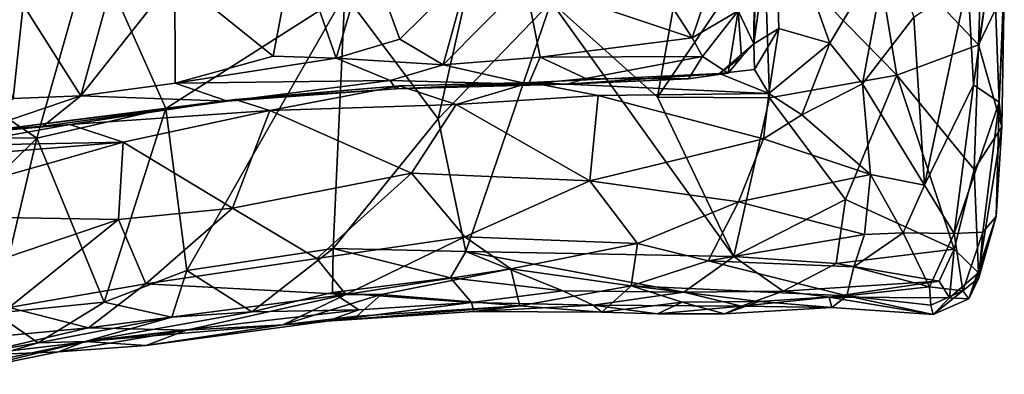
# Model space of a CAD drawing. Extents: x -11.9 to -9.02, y 1 to 3.8.
# Drawn here: x -9.84 to -9.02, y 1.05 to 1.35 of the extents above; entities that cross this region are included whole.
import ezdxf

# ---------------------------------------------------------------- set-up
doc = ezdxf.new("R2010")
doc.units = 0
doc.header["$MEASUREMENT"] = 0
doc.layers.add('1', color=7, linetype='CONTINUOUS')

msp = doc.modelspace()

# ---------------------------------------------------------------- linework, layer by layer
at = {"layer": '1'}
for points in [[(-9.229826, 1.483246, -5.802819), (-9.224717, 1.5236, -5.683458), (-9.230904, 1.329574, -5.687709)], [(-9.230904, 1.329574, -5.687709), (-9.224717, 1.5236, -5.683458), (-9.213431, 1.457902, -5.649821)], [(-9.229826, 1.483246, -5.802819), (-9.230904, 1.329574, -5.687709), (-9.243942, 1.357153, -5.837919)], [(-9.279406, 1.464279, -4.952382), (-9.399413, 1.364615, -4.944781), (-9.311019, 1.285291, -4.948409)], [(-9.279406, 1.464279, -4.952382), (-9.311019, 1.285291, -4.948409), (-9.222218, 1.416421, -4.953378)], [(-9.213431, 1.457902, -5.649821), (-9.210108, 1.342509, -5.640695), (-9.230904, 1.329574, -5.687709)], [(-9.213431, 1.457902, -5.649821), (-9.119063, 1.412751, -5.52822), (-9.167583, 1.330328, -5.585386)], [(-9.167583, 1.330328, -5.585386), (-9.210108, 1.342509, -5.640695), (-9.213431, 1.457902, -5.649821)], [(-9.039818, 1.45158, -4.973966), (-9.131647, 1.421373, -4.953453), (-9.044124, 1.328773, -4.968579)], [(-9.029312, 1.423445, -4.989278), (-9.039818, 1.45158, -4.973966), (-9.044124, 1.328773, -4.968579)], [(-9.222218, 1.416421, -4.953378), (-9.11189, 1.303644, -4.953224), (-9.131647, 1.421373, -4.953453)], [(-9.11189, 1.303644, -4.953224), (-9.044124, 1.328773, -4.968579), (-9.131647, 1.421373, -4.953453)], [(-9.044124, 1.328773, -4.968579), (-9.022796, 1.373526, -5.012723), (-9.029312, 1.423445, -4.989278)], [(-9.827073, 1.251164, -4.933511), (-9.781105, 1.41349, -4.934196), (-10.032537, 1.390489, -4.930856)], [(-9.827073, 1.251164, -4.933511), (-9.720042, 1.275916, -4.938328), (-9.781105, 1.41349, -4.934196)], [(-9.57106, 1.370934, -4.941185), (-9.781105, 1.41349, -4.934196), (-9.720042, 1.275916, -4.938328)], [(-9.612279, 1.416062, -5.914978), (-9.630527, 1.319359, -5.875076), (-9.712458, 1.385446, -5.891299)], [(-9.612279, 1.416062, -5.914978), (-9.578306, 1.317821, -5.869307), (-9.630527, 1.319359, -5.875076)], [(-9.552115, 1.406793, -5.90362), (-9.578306, 1.317821, -5.869307), (-9.612279, 1.416062, -5.914978)], [(-9.421172, 1.381378, -5.892583), (-9.333023, 1.413272, -5.905616), (-9.282104, 1.334603, -5.880072)], [(-9.267066, 1.379757, -5.887679), (-9.282104, 1.334603, -5.880072), (-9.333023, 1.413272, -5.905616)], [(-9.311019, 1.285291, -4.948409), (-9.217873, 1.284782, -4.952188), (-9.222218, 1.416421, -4.953378)], [(-9.217873, 1.284782, -4.952188), (-9.11189, 1.303644, -4.953224), (-9.222218, 1.416421, -4.953378)], [(-9.140626, 1.296539, -5.557275), (-9.167583, 1.330328, -5.585386), (-9.119063, 1.412751, -5.52822)], [(-9.119063, 1.412751, -5.52822), (-9.09793, 1.351804, -5.490941), (-9.140626, 1.296539, -5.557275)], [(-9.032007, 1.411674, -5.297758), (-9.048126, 1.295444, -5.359284), (-9.053068, 1.382573, -5.373194)], [(-9.032007, 1.411674, -5.297758), (-9.026809, 1.281124, -5.248977), (-9.048126, 1.295444, -5.359284)], [(-9.032007, 1.411674, -5.297758), (-9.022622, 1.383915, -5.209569), (-9.026809, 1.281124, -5.248977)], [(-9.552115, 1.406793, -5.90362), (-9.525248, 1.333536, -5.87949), (-9.578306, 1.317821, -5.869307)], [(-9.57106, 1.370934, -4.941185), (-9.493417, 1.267328, -4.939917), (-9.461915, 1.407054, -4.940186)], [(-9.552115, 1.406793, -5.90362), (-9.467677, 1.390767, -5.893927), (-9.525248, 1.333536, -5.87949)], [(-9.399413, 1.364615, -4.944781), (-9.461915, 1.407054, -4.940186), (-9.493417, 1.267328, -4.939917)], [(-9.980505, 1.251402, -4.93121), (-9.827073, 1.251164, -4.933511), (-10.032537, 1.390489, -4.930856)], [(-9.790603, 1.286354, -5.86639), (-9.767136, 1.371966, -5.896029), (-9.712458, 1.385446, -5.891299)], [(-9.790603, 1.286354, -5.86639), (-9.712458, 1.385446, -5.891299), (-9.712051, 1.296927, -5.859259)], [(-9.630527, 1.319359, -5.875076), (-9.712051, 1.296927, -5.859259), (-9.712458, 1.385446, -5.891299)], [(-9.525248, 1.333536, -5.87949), (-9.467677, 1.390767, -5.893927), (-9.489208, 1.312349, -5.866241)], [(-9.421172, 1.381378, -5.892583), (-9.489208, 1.312349, -5.866241), (-9.467677, 1.390767, -5.893927)], [(-9.026809, 1.281124, -5.248977), (-9.022622, 1.383915, -5.209569), (-9.022796, 1.373526, -5.012723)], [(-9.408685, 1.318549, -5.874703), (-9.489208, 1.312349, -5.866241), (-9.421172, 1.381378, -5.892583)], [(-9.282104, 1.334603, -5.880072), (-9.408685, 1.318549, -5.874703), (-9.421172, 1.381378, -5.892583)], [(-9.282104, 1.334603, -5.880072), (-9.267066, 1.379757, -5.887679), (-9.243942, 1.357153, -5.837919)], [(-9.089001, 1.212192, -5.465363), (-9.09793, 1.351804, -5.490941), (-9.053068, 1.382573, -5.373194)], [(-9.053068, 1.382573, -5.373194), (-9.048126, 1.295444, -5.359284), (-9.089001, 1.212192, -5.465363)], [(-9.882304, 1.374871, -5.900473), (-9.838544, 1.362119, -5.887681), (-9.846777, 1.284074, -5.867141)], [(-9.838544, 1.362119, -5.887681), (-9.767136, 1.371966, -5.896029), (-9.790603, 1.286354, -5.86639)], [(-9.57106, 1.370934, -4.941185), (-9.720042, 1.275916, -4.938328), (-9.702388, 1.141124, -4.939036)], [(-9.702388, 1.141124, -4.939036), (-9.580856, 1.159305, -4.943181), (-9.57106, 1.370934, -4.941185)], [(-9.493417, 1.267328, -4.939917), (-9.57106, 1.370934, -4.941185), (-9.580856, 1.159305, -4.943181)], [(-9.044124, 1.328773, -4.968579), (-9.024738, 1.260528, -5.000192), (-9.022796, 1.373526, -5.012723)], [(-9.022796, 1.373526, -5.012723), (-9.024738, 1.260528, -5.000192), (-9.026809, 1.281124, -5.248977)], [(-9.838544, 1.362119, -5.887681), (-9.790603, 1.286354, -5.86639), (-9.846777, 1.284074, -5.867141)], [(-9.47035, 1.156906, -4.944551), (-9.399413, 1.364615, -4.944781), (-9.493417, 1.267328, -4.939917)], [(-9.399413, 1.364615, -4.944781), (-9.47035, 1.156906, -4.944551), (-9.247439, 1.152728, -4.956012)], [(-9.311019, 1.285291, -4.948409), (-9.399413, 1.364615, -4.944781), (-9.247439, 1.152728, -4.956012)], [(-9.2735, 1.319097, -5.866489), (-9.282104, 1.334603, -5.880072), (-9.243942, 1.357153, -5.837919)], [(-9.2735, 1.319097, -5.866489), (-9.243942, 1.357153, -5.837919), (-9.252388, 1.305287, -5.783558)], [(-9.252388, 1.305287, -5.783558), (-9.243942, 1.357153, -5.837919), (-9.241293, 1.318658, -5.742455)], [(-9.230904, 1.329574, -5.687709), (-9.241293, 1.318658, -5.742455), (-9.243942, 1.357153, -5.837919)], [(-9.089001, 1.212192, -5.465363), (-9.140626, 1.296539, -5.557275), (-9.09793, 1.351804, -5.490941)], [(-9.230904, 1.329574, -5.687709), (-9.210108, 1.342509, -5.640695), (-9.230302, 1.308347, -5.64627)], [(-9.218518, 1.288225, -5.621426), (-9.230302, 1.308347, -5.64627), (-9.210108, 1.342509, -5.640695)], [(-9.210108, 1.342509, -5.640695), (-9.167583, 1.330328, -5.585386), (-9.218518, 1.288225, -5.621426)], [(-9.578306, 1.317821, -5.869307), (-9.525248, 1.333536, -5.87949), (-9.489208, 1.312349, -5.866241)], [(-9.2735, 1.319097, -5.866489), (-9.408685, 1.318549, -5.874703), (-9.282104, 1.334603, -5.880072)], [(-9.230302, 1.308347, -5.64627), (-9.259527, 1.304897, -5.679777), (-9.230904, 1.329574, -5.687709)], [(-9.241293, 1.318658, -5.742455), (-9.230904, 1.329574, -5.687709), (-9.259527, 1.304897, -5.679777)], [(-9.218518, 1.288225, -5.621426), (-9.167583, 1.330328, -5.585386), (-9.191054, 1.270593, -5.587523)], [(-9.191054, 1.270593, -5.587523), (-9.167583, 1.330328, -5.585386), (-9.140626, 1.296539, -5.557275)], [(-9.044124, 1.328773, -4.968579), (-9.11189, 1.303644, -4.953224), (-9.047728, 1.225213, -4.969286)], [(-9.024738, 1.260528, -5.000192), (-9.044124, 1.328773, -4.968579), (-9.047728, 1.225213, -4.969286)], [(-9.578306, 1.317821, -5.869307), (-9.712051, 1.296927, -5.859259), (-9.630527, 1.319359, -5.875076)], [(-9.408685, 1.318549, -5.874703), (-9.418366, 1.296241, -5.837131), (-9.489208, 1.312349, -5.866241)], [(-9.370731, 1.300946, -5.844881), (-9.418366, 1.296241, -5.837131), (-9.408685, 1.318549, -5.874703)], [(-9.370731, 1.300946, -5.844881), (-9.408685, 1.318549, -5.874703), (-9.2735, 1.319097, -5.866489)], [(-9.2735, 1.319097, -5.866489), (-9.285372, 1.300533, -5.82067), (-9.370731, 1.300946, -5.844881)], [(-9.2735, 1.319097, -5.866489), (-9.252388, 1.305287, -5.783558), (-9.285372, 1.300533, -5.82067)], [(-9.252388, 1.305287, -5.783558), (-9.241293, 1.318658, -5.742455), (-9.259527, 1.304897, -5.679777)], [(-9.712051, 1.296927, -5.859259), (-9.578306, 1.317821, -5.869307), (-9.533356, 1.299225, -5.84349)], [(-9.533356, 1.299225, -5.84349), (-9.578306, 1.317821, -5.869307), (-9.489208, 1.312349, -5.866241)], [(-9.533356, 1.299225, -5.84349), (-9.489208, 1.312349, -5.866241), (-9.418366, 1.296241, -5.837131)], [(-9.259527, 1.304897, -5.679777), (-9.416644, 1.29753, -5.65385), (-9.385794, 1.296167, -5.735943)], [(-9.416644, 1.29753, -5.65385), (-9.259527, 1.304897, -5.679777), (-9.218518, 1.288225, -5.621426)], [(-9.259527, 1.304897, -5.679777), (-9.385794, 1.296167, -5.735943), (-9.252388, 1.305287, -5.783558)], [(-9.252388, 1.305287, -5.783558), (-9.385794, 1.296167, -5.735943), (-9.285372, 1.300533, -5.82067)], [(-9.218518, 1.288225, -5.621426), (-9.259527, 1.304897, -5.679777), (-9.230302, 1.308347, -5.64627)], [(-9.217873, 1.284782, -4.952188), (-9.154718, 1.200026, -4.95204), (-9.11189, 1.303644, -4.953224)], [(-9.06428, 1.158864, -4.970374), (-9.11189, 1.303644, -4.953224), (-9.154718, 1.200026, -4.95204)], [(-9.11189, 1.303644, -4.953224), (-9.06428, 1.158864, -4.970374), (-9.047728, 1.225213, -4.969286)], [(-9.712051, 1.296927, -5.859259), (-9.668485, 1.282037, -5.819453), (-9.790603, 1.286354, -5.86639)], [(-9.712051, 1.296927, -5.859259), (-9.533356, 1.299225, -5.84349), (-9.668485, 1.282037, -5.819453)], [(-9.533356, 1.299225, -5.84349), (-9.528699, 1.292317, -5.804927), (-9.668485, 1.282037, -5.819453)], [(-9.633335, 1.274213, -5.618378), (-9.662159, 1.283281, -5.655756), (-9.525569, 1.294818, -5.659244)], [(-9.656537, 1.283721, -5.748384), (-9.525569, 1.294818, -5.659244), (-9.662159, 1.283281, -5.655756)], [(-9.656537, 1.283721, -5.748384), (-9.528699, 1.292317, -5.804927), (-9.525569, 1.294818, -5.659244)], [(-9.525569, 1.294818, -5.659244), (-9.478561, 1.279236, -5.609367), (-9.633335, 1.274213, -5.618378)], [(-9.528699, 1.292317, -5.804927), (-9.533356, 1.299225, -5.84349), (-9.418366, 1.296241, -5.837131)], [(-9.528699, 1.292317, -5.804927), (-9.385794, 1.296167, -5.735943), (-9.416644, 1.29753, -5.65385)], [(-9.525569, 1.294818, -5.659244), (-9.528699, 1.292317, -5.804927), (-9.416644, 1.29753, -5.65385)], [(-9.528699, 1.292317, -5.804927), (-9.418366, 1.296241, -5.837131), (-9.385794, 1.296167, -5.735943)], [(-9.416644, 1.29753, -5.65385), (-9.478561, 1.279236, -5.609367), (-9.525569, 1.294818, -5.659244)], [(-9.478561, 1.279236, -5.609367), (-9.416644, 1.29753, -5.65385), (-9.360461, 1.286792, -5.621631)], [(-9.385794, 1.296167, -5.735943), (-9.418366, 1.296241, -5.837131), (-9.370731, 1.300946, -5.844881)], [(-9.416644, 1.29753, -5.65385), (-9.218518, 1.288225, -5.621426), (-9.360461, 1.286792, -5.621631)], [(-9.285372, 1.300533, -5.82067), (-9.385794, 1.296167, -5.735943), (-9.370731, 1.300946, -5.844881)], [(-9.140626, 1.296539, -5.557275), (-9.133796, 1.221019, -5.528708), (-9.191054, 1.270593, -5.587523)], [(-9.089001, 1.212192, -5.465363), (-9.133796, 1.221019, -5.528708), (-9.140626, 1.296539, -5.557275)], [(-9.089001, 1.212192, -5.465363), (-9.048126, 1.295444, -5.359284), (-9.064229, 1.171924, -5.375303)], [(-9.064229, 1.171924, -5.375303), (-9.048126, 1.295444, -5.359284), (-9.026809, 1.281124, -5.248977)], [(-9.790603, 1.286354, -5.86639), (-9.821988, 1.261312, -5.812068), (-9.879052, 1.25635, -5.823555)], [(-9.790603, 1.286354, -5.86639), (-9.879052, 1.25635, -5.823555), (-9.846777, 1.284074, -5.867141)], [(-9.668485, 1.282037, -5.819453), (-9.821988, 1.261312, -5.812068), (-9.790603, 1.286354, -5.86639)], [(-9.668485, 1.282037, -5.819453), (-9.528699, 1.292317, -5.804927), (-9.656537, 1.283721, -5.748384)], [(-9.478561, 1.279236, -5.609367), (-9.360461, 1.286792, -5.621631), (-9.367199, 1.215564, -5.529251)], [(-9.367199, 1.215564, -5.529251), (-9.360461, 1.286792, -5.621631), (-9.222997, 1.250678, -5.576023)], [(-9.222997, 1.250678, -5.576023), (-9.360461, 1.286792, -5.621631), (-9.218518, 1.288225, -5.621426)], [(-9.222997, 1.250678, -5.576023), (-9.218518, 1.288225, -5.621426), (-9.191054, 1.270593, -5.587523)], [(-9.656537, 1.283721, -5.748384), (-9.888256, 1.254712, -5.713188), (-9.821988, 1.261312, -5.812068)], [(-9.656537, 1.283721, -5.748384), (-9.662159, 1.283281, -5.655756), (-9.888256, 1.254712, -5.713188)], [(-9.799792, 1.262695, -5.640932), (-9.888256, 1.254712, -5.713188), (-9.662159, 1.283281, -5.655756)], [(-9.668485, 1.282037, -5.819453), (-9.656537, 1.283721, -5.748384), (-9.821988, 1.261312, -5.812068)], [(-9.799792, 1.262695, -5.640932), (-9.662159, 1.283281, -5.655756), (-9.633335, 1.274213, -5.618378)], [(-9.478561, 1.279236, -5.609367), (-9.515618, 1.221962, -5.53982), (-9.633335, 1.274213, -5.618378)], [(-9.478561, 1.279236, -5.609367), (-9.367199, 1.215564, -5.529251), (-9.515618, 1.221962, -5.53982)], [(-9.217873, 1.284782, -4.952188), (-9.311019, 1.285291, -4.948409), (-9.247439, 1.152728, -4.956012)], [(-9.154718, 1.200026, -4.95204), (-9.217873, 1.284782, -4.952188), (-9.247439, 1.152728, -4.956012)], [(-9.064229, 1.171924, -5.375303), (-9.026809, 1.281124, -5.248977), (-9.040389, 1.173018, -5.256403)], [(-9.040389, 1.173018, -5.256403), (-9.026809, 1.281124, -5.248977), (-9.029415, 1.185979, -5.078491)], [(-9.024738, 1.260528, -5.000192), (-9.029415, 1.185979, -5.078491), (-9.026809, 1.281124, -5.248977)], [(-9.771207, 1.114823, -4.93615), (-9.720042, 1.275916, -4.938328), (-9.827073, 1.251164, -4.933511)], [(-9.755416, 1.24777, -5.597733), (-9.799792, 1.262695, -5.640932), (-9.633335, 1.274213, -5.618378)], [(-9.702388, 1.141124, -4.939036), (-9.720042, 1.275916, -4.938328), (-9.771207, 1.114823, -4.93615)], [(-9.755416, 1.24777, -5.597733), (-9.633335, 1.274213, -5.618378), (-9.66452, 1.192947, -5.516437)], [(-9.633335, 1.274213, -5.618378), (-9.515618, 1.221962, -5.53982), (-9.66452, 1.192947, -5.516437)], [(-9.222997, 1.250678, -5.576023), (-9.191054, 1.270593, -5.587523), (-9.133796, 1.221019, -5.528708)], [(-9.755416, 1.24777, -5.597733), (-9.896693, 1.245213, -5.625094), (-9.799792, 1.262695, -5.640932)], [(-9.799792, 1.262695, -5.640932), (-9.896693, 1.245213, -5.625094), (-9.888256, 1.254712, -5.713188)], [(-9.879052, 1.25635, -5.823555), (-9.821988, 1.261312, -5.812068), (-9.888256, 1.254712, -5.713188)], [(-9.580856, 1.159305, -4.943181), (-9.47035, 1.156906, -4.944551), (-9.493417, 1.267328, -4.939917)], [(-9.047728, 1.225213, -4.969286), (-9.044122, 1.13925, -5.005815), (-9.024738, 1.260528, -5.000192)], [(-9.029415, 1.185979, -5.078491), (-9.024738, 1.260528, -5.000192), (-9.044122, 1.13925, -5.005815)], [(-9.896693, 1.245213, -5.625094), (-9.755416, 1.24777, -5.597733), (-9.987706, 1.228665, -5.612978)], [(-9.755416, 1.24777, -5.597733), (-9.968513, 1.187207, -5.557747), (-9.987706, 1.228665, -5.612978)], [(-9.874384, 1.204773, -4.934147), (-9.827073, 1.251164, -4.933511), (-9.980505, 1.251402, -4.93121)], [(-9.759383, 1.183416, -5.51718), (-9.968513, 1.187207, -5.557747), (-9.755416, 1.24777, -5.597733)], [(-9.861888, 1.10563, -4.937952), (-9.827073, 1.251164, -4.933511), (-9.874384, 1.204773, -4.934147)], [(-9.827073, 1.251164, -4.933511), (-9.861888, 1.10563, -4.937952), (-9.771207, 1.114823, -4.93615)], [(-9.755416, 1.24777, -5.597733), (-9.66452, 1.192947, -5.516437), (-9.759383, 1.183416, -5.51718)], [(-9.367199, 1.215564, -5.529251), (-9.222997, 1.250678, -5.576023), (-9.243737, 1.198159, -5.499725)], [(-9.222997, 1.250678, -5.576023), (-9.133796, 1.221019, -5.528708), (-9.243737, 1.198159, -5.499725)], [(-9.594416, 1.151059, -5.432608), (-9.66452, 1.192947, -5.516437), (-9.515618, 1.221962, -5.53982)], [(-9.471116, 1.169235, -5.455579), (-9.594416, 1.151059, -5.432608), (-9.515618, 1.221962, -5.53982)], [(-9.367199, 1.215564, -5.529251), (-9.471116, 1.169235, -5.455579), (-9.515618, 1.221962, -5.53982)], [(-9.133796, 1.221019, -5.528708), (-9.138771, 1.170987, -5.457674), (-9.243737, 1.198159, -5.499725)], [(-9.106614, 1.172456, -5.452371), (-9.138771, 1.170987, -5.457674), (-9.133796, 1.221019, -5.528708)], [(-9.106614, 1.172456, -5.452371), (-9.133796, 1.221019, -5.528708), (-9.089001, 1.212192, -5.465363)], [(-9.047728, 1.225213, -4.969286), (-9.06428, 1.158864, -4.970374), (-9.044122, 1.13925, -5.005815)], [(-9.471116, 1.169235, -5.455579), (-9.367199, 1.215564, -5.529251), (-9.327574, 1.163462, -5.441784)], [(-9.327574, 1.163462, -5.441784), (-9.367199, 1.215564, -5.529251), (-9.243737, 1.198159, -5.499725)], [(-9.106614, 1.172456, -5.452371), (-9.089001, 1.212192, -5.465363), (-9.064229, 1.171924, -5.375303)], [(-9.268774, 1.149004, -5.408466), (-9.327574, 1.163462, -5.441784), (-9.243737, 1.198159, -5.499725)], [(-9.138771, 1.170987, -5.457674), (-9.268774, 1.149004, -5.408466), (-9.243737, 1.198159, -5.499725)], [(-9.162489, 1.146873, -4.958913), (-9.154718, 1.200026, -4.95204), (-9.247439, 1.152728, -4.956012)], [(-9.06428, 1.158864, -4.970374), (-9.154718, 1.200026, -4.95204), (-9.162489, 1.146873, -4.958913)], [(-9.759383, 1.183416, -5.51718), (-9.66452, 1.192947, -5.516437), (-9.736623, 1.129995, -5.417521)], [(-9.736623, 1.129995, -5.417521), (-9.66452, 1.192947, -5.516437), (-9.594416, 1.151059, -5.432608)], [(-9.968513, 1.187207, -5.557747), (-9.759383, 1.183416, -5.51718), (-9.958907, 1.115972, -5.453746)], [(-9.850267, 1.110221, -5.41317), (-9.958907, 1.115972, -5.453746), (-9.759383, 1.183416, -5.51718)], [(-9.850267, 1.110221, -5.41317), (-9.759383, 1.183416, -5.51718), (-9.736623, 1.129995, -5.417521)], [(-9.05221, 1.117415, -5.081653), (-9.043715, 1.135029, -5.161959), (-9.029415, 1.185979, -5.078491)], [(-9.044122, 1.13925, -5.005815), (-9.05221, 1.117415, -5.081653), (-9.029415, 1.185979, -5.078491)], [(-9.029415, 1.185979, -5.078491), (-9.043715, 1.135029, -5.161959), (-9.040389, 1.173018, -5.256403)], [(-9.147739, 1.144071, -5.395986), (-9.268774, 1.149004, -5.408466), (-9.138771, 1.170987, -5.457674)], [(-9.084913, 1.127531, -5.337879), (-9.147739, 1.144071, -5.395986), (-9.106614, 1.172456, -5.452371)], [(-9.147739, 1.144071, -5.395986), (-9.138771, 1.170987, -5.457674), (-9.106614, 1.172456, -5.452371)], [(-9.064229, 1.171924, -5.375303), (-9.084913, 1.127531, -5.337879), (-9.106614, 1.172456, -5.452371)], [(-9.057199, 1.124184, -5.246372), (-9.084913, 1.127531, -5.337879), (-9.064229, 1.171924, -5.375303)], [(-9.064229, 1.171924, -5.375303), (-9.040389, 1.173018, -5.256403), (-9.057199, 1.124184, -5.246372)], [(-9.040389, 1.173018, -5.256403), (-9.043715, 1.135029, -5.161959), (-9.057199, 1.124184, -5.246372)], [(-9.471116, 1.169235, -5.455579), (-9.570211, 1.120991, -5.33962), (-9.594416, 1.151059, -5.432608)], [(-9.432924, 1.142415, -5.390658), (-9.570211, 1.120991, -5.33962), (-9.471116, 1.169235, -5.455579)], [(-9.327574, 1.163462, -5.441784), (-9.432924, 1.142415, -5.390658), (-9.471116, 1.169235, -5.455579)], [(-9.432924, 1.142415, -5.390658), (-9.327574, 1.163462, -5.441784), (-9.332797, 1.128344, -5.338562)], [(-9.332797, 1.128344, -5.338562), (-9.327574, 1.163462, -5.441784), (-9.268774, 1.149004, -5.408466)], [(-9.702388, 1.141124, -4.939036), (-9.648436, 1.106756, -4.953194), (-9.580856, 1.159305, -4.943181)], [(-9.648436, 1.106756, -4.953194), (-9.581204, 1.12274, -4.955497), (-9.580856, 1.159305, -4.943181)], [(-9.580856, 1.159305, -4.943181), (-9.581204, 1.12274, -4.955497), (-9.48314, 1.134915, -4.947897)], [(-9.580856, 1.159305, -4.943181), (-9.48314, 1.134915, -4.947897), (-9.47035, 1.156906, -4.944551)], [(-9.48314, 1.134915, -4.947897), (-9.389854, 1.124289, -4.964221), (-9.47035, 1.156906, -4.944551)], [(-9.289189, 1.123173, -4.964814), (-9.47035, 1.156906, -4.944551), (-9.389854, 1.124289, -4.964221)], [(-9.47035, 1.156906, -4.944551), (-9.289189, 1.123173, -4.964814), (-9.247439, 1.152728, -4.956012)], [(-9.162489, 1.146873, -4.958913), (-9.076854, 1.132271, -4.975891), (-9.06428, 1.158864, -4.970374)], [(-9.06428, 1.158864, -4.970374), (-9.076854, 1.132271, -4.975891), (-9.068195, 1.118477, -4.995185)], [(-9.06428, 1.158864, -4.970374), (-9.068195, 1.118477, -4.995185), (-9.044122, 1.13925, -5.005815)], [(-9.570211, 1.120991, -5.33962), (-9.736623, 1.129995, -5.417521), (-9.594416, 1.151059, -5.432608)], [(-9.332797, 1.128344, -5.338562), (-9.268774, 1.149004, -5.408466), (-9.153695, 1.120078, -5.293515)], [(-9.289189, 1.123173, -4.964814), (-9.206405, 1.123801, -4.976409), (-9.247439, 1.152728, -4.956012)], [(-9.268774, 1.149004, -5.408466), (-9.147739, 1.144071, -5.395986), (-9.153695, 1.120078, -5.293515)], [(-9.162489, 1.146873, -4.958913), (-9.247439, 1.152728, -4.956012), (-9.206405, 1.123801, -4.976409)], [(-9.162489, 1.146873, -4.958913), (-9.206405, 1.123801, -4.976409), (-9.076854, 1.132271, -4.975891)], [(-9.702388, 1.141124, -4.939036), (-9.771207, 1.114823, -4.93615), (-9.714937, 1.102237, -4.951304)], [(-9.648436, 1.106756, -4.953194), (-9.702388, 1.141124, -4.939036), (-9.714937, 1.102237, -4.951304)], [(-9.432924, 1.142415, -5.390658), (-9.540884, 1.121041, -5.331335), (-9.570211, 1.120991, -5.33962)], [(-9.540884, 1.121041, -5.331335), (-9.432924, 1.142415, -5.390658), (-9.425445, 1.111767, -5.228982)], [(-9.432924, 1.142415, -5.390658), (-9.332797, 1.128344, -5.338562), (-9.425445, 1.111767, -5.228982)], [(-9.084913, 1.127531, -5.337879), (-9.153695, 1.120078, -5.293515), (-9.147739, 1.144071, -5.395986)], [(-9.068195, 1.118477, -4.995185), (-9.05221, 1.117415, -5.081653), (-9.044122, 1.13925, -5.005815)], [(-9.850267, 1.110221, -5.41317), (-9.736623, 1.129995, -5.417521), (-9.784122, 1.093285, -5.325414)], [(-9.736623, 1.129995, -5.417521), (-9.570211, 1.120991, -5.33962), (-9.784122, 1.093285, -5.325414)], [(-9.465599, 1.114593, -4.973163), (-9.48314, 1.134915, -4.947897), (-9.581204, 1.12274, -4.955497)], [(-9.389854, 1.124289, -4.964221), (-9.48314, 1.134915, -4.947897), (-9.465599, 1.114593, -4.973163)], [(-9.206405, 1.123801, -4.976409), (-9.168193, 1.118808, -5.007608), (-9.076854, 1.132271, -4.975891)], [(-9.076854, 1.132271, -4.975891), (-9.168193, 1.118808, -5.007608), (-9.068195, 1.118477, -4.995185)], [(-9.043715, 1.135029, -5.161959), (-9.05221, 1.117415, -5.081653), (-9.057199, 1.124184, -5.246372)], [(-9.55935, 1.108394, -4.988742), (-9.581204, 1.12274, -4.955497), (-9.648436, 1.106756, -4.953194)], [(-9.581204, 1.12274, -4.955497), (-9.55935, 1.108394, -4.988742), (-9.465599, 1.114593, -4.973163)], [(-9.465599, 1.114593, -4.973163), (-9.364442, 1.1122, -4.995404), (-9.389854, 1.124289, -4.964221)], [(-9.332797, 1.128344, -5.338562), (-9.357277, 1.10653, -5.202268), (-9.425445, 1.111767, -5.228982)], [(-9.289189, 1.123173, -4.964814), (-9.389854, 1.124289, -4.964221), (-9.364442, 1.1122, -4.995404)], [(-9.241066, 1.111468, -4.992546), (-9.289189, 1.123173, -4.964814), (-9.364442, 1.1122, -4.995404)], [(-9.290574, 1.114825, -5.259858), (-9.357277, 1.10653, -5.202268), (-9.332797, 1.128344, -5.338562)], [(-9.153695, 1.120078, -5.293515), (-9.226493, 1.115267, -5.24948), (-9.332797, 1.128344, -5.338562)], [(-9.226493, 1.115267, -5.24948), (-9.290574, 1.114825, -5.259858), (-9.332797, 1.128344, -5.338562)], [(-9.241066, 1.111468, -4.992546), (-9.206405, 1.123801, -4.976409), (-9.289189, 1.123173, -4.964814)], [(-9.206405, 1.123801, -4.976409), (-9.241066, 1.111468, -4.992546), (-9.168193, 1.118808, -5.007608)], [(-9.083818, 1.112252, -5.259851), (-9.153695, 1.120078, -5.293515), (-9.084913, 1.127531, -5.337879)], [(-9.083818, 1.112252, -5.259851), (-9.084913, 1.127531, -5.337879), (-9.057199, 1.124184, -5.246372)], [(-9.083818, 1.112252, -5.259851), (-9.057199, 1.124184, -5.246372), (-9.081886, 1.104376, -5.091506)], [(-9.05221, 1.117415, -5.081653), (-9.081886, 1.104376, -5.091506), (-9.057199, 1.124184, -5.246372)], [(-9.826072, 1.08103, -4.962199), (-9.771207, 1.114823, -4.93615), (-9.861888, 1.10563, -4.937952)], [(-9.771207, 1.114823, -4.93615), (-9.826072, 1.08103, -4.962199), (-9.714937, 1.102237, -4.951304)], [(-9.570211, 1.120991, -5.33962), (-9.702666, 1.091494, -5.239565), (-9.784122, 1.093285, -5.325414)], [(-9.570211, 1.120991, -5.33962), (-9.622684, 1.095795, -5.221201), (-9.702666, 1.091494, -5.239565)], [(-9.570211, 1.120991, -5.33962), (-9.540884, 1.121041, -5.331335), (-9.622684, 1.095795, -5.221201)], [(-9.540884, 1.121041, -5.331335), (-9.560962, 1.103208, -5.200697), (-9.622684, 1.095795, -5.221201)], [(-9.463667, 1.10686, -5.117734), (-9.465599, 1.114593, -4.973163), (-9.585917, 1.098803, -5.061553)], [(-9.585917, 1.098803, -5.061553), (-9.465599, 1.114593, -4.973163), (-9.55935, 1.108394, -4.988742)], [(-9.540884, 1.121041, -5.331335), (-9.425445, 1.111767, -5.228982), (-9.560962, 1.103208, -5.200697)], [(-9.465599, 1.114593, -4.973163), (-9.463667, 1.10686, -5.117734), (-9.364442, 1.1122, -4.995404)], [(-9.290574, 1.114825, -5.259858), (-9.311087, 1.105018, -5.100712), (-9.357277, 1.10653, -5.202268)], [(-9.290574, 1.114825, -5.259858), (-9.255385, 1.105012, -5.164541), (-9.311087, 1.105018, -5.100712)], [(-9.255385, 1.105012, -5.164541), (-9.290574, 1.114825, -5.259858), (-9.226493, 1.115267, -5.24948)], [(-9.166062, 1.110295, -5.13089), (-9.255385, 1.105012, -5.164541), (-9.226493, 1.115267, -5.24948)], [(-9.241066, 1.111468, -4.992546), (-9.166062, 1.110295, -5.13089), (-9.168193, 1.118808, -5.007608)], [(-9.153695, 1.120078, -5.293515), (-9.166062, 1.110295, -5.13089), (-9.226493, 1.115267, -5.24948)], [(-9.166062, 1.110295, -5.13089), (-9.081886, 1.104376, -5.091506), (-9.168193, 1.118808, -5.007608)], [(-9.168193, 1.118808, -5.007608), (-9.081886, 1.104376, -5.091506), (-9.068195, 1.118477, -4.995185)], [(-9.166062, 1.110295, -5.13089), (-9.153695, 1.120078, -5.293515), (-9.081886, 1.104376, -5.091506)], [(-9.081886, 1.104376, -5.091506), (-9.153695, 1.120078, -5.293515), (-9.083818, 1.112252, -5.259851)], [(-9.081886, 1.104376, -5.091506), (-9.05221, 1.117415, -5.081653), (-9.068195, 1.118477, -4.995185)], [(-9.826072, 1.08103, -4.962199), (-9.861888, 1.10563, -4.937952), (-9.923442, 1.064005, -4.960027)], [(-9.914053, 1.081277, -5.357194), (-9.850267, 1.110221, -5.41317), (-9.784122, 1.093285, -5.325414)], [(-9.55935, 1.108394, -4.988742), (-9.786965, 1.082055, -5.007881), (-9.585917, 1.098803, -5.061553)], [(-9.648436, 1.106756, -4.953194), (-9.786965, 1.082055, -5.007881), (-9.55935, 1.108394, -4.988742)], [(-9.648436, 1.106756, -4.953194), (-9.714937, 1.102237, -4.951304), (-9.786965, 1.082055, -5.007881)], [(-9.463667, 1.10686, -5.117734), (-9.585917, 1.098803, -5.061553), (-9.425445, 1.111767, -5.228982)], [(-9.585917, 1.098803, -5.061553), (-9.560962, 1.103208, -5.200697), (-9.425445, 1.111767, -5.228982)], [(-9.357277, 1.10653, -5.202268), (-9.364442, 1.1122, -4.995404), (-9.463667, 1.10686, -5.117734)], [(-9.357277, 1.10653, -5.202268), (-9.463667, 1.10686, -5.117734), (-9.425445, 1.111767, -5.228982)], [(-9.357277, 1.10653, -5.202268), (-9.311087, 1.105018, -5.100712), (-9.364442, 1.1122, -4.995404)], [(-9.364442, 1.1122, -4.995404), (-9.311087, 1.105018, -5.100712), (-9.241066, 1.111468, -4.992546)], [(-9.311087, 1.105018, -5.100712), (-9.255385, 1.105012, -5.164541), (-9.241066, 1.111468, -4.992546)], [(-9.241066, 1.111468, -4.992546), (-9.255385, 1.105012, -5.164541), (-9.166062, 1.110295, -5.13089)], [(-9.714937, 1.102237, -4.951304), (-9.826072, 1.08103, -4.962199), (-9.786965, 1.082055, -5.007881)], [(-9.585917, 1.098803, -5.061553), (-9.786965, 1.082055, -5.007881), (-9.736179, 1.078671, -5.119952)], [(-9.736179, 1.078671, -5.119952), (-9.622684, 1.095795, -5.221201), (-9.585917, 1.098803, -5.061553)], [(-9.622684, 1.095795, -5.221201), (-9.560962, 1.103208, -5.200697), (-9.585917, 1.098803, -5.061553)], [(-9.784122, 1.093285, -5.325414), (-9.882551, 1.07041, -5.289253), (-9.914053, 1.081277, -5.357194)], [(-9.882551, 1.07041, -5.289253), (-9.784122, 1.093285, -5.325414), (-9.702666, 1.091494, -5.239565)], [(-9.702666, 1.091494, -5.239565), (-9.809301, 1.073309, -5.147314), (-9.882551, 1.07041, -5.289253)], [(-9.702666, 1.091494, -5.239565), (-9.736179, 1.078671, -5.119952), (-9.809301, 1.073309, -5.147314)], [(-9.702666, 1.091494, -5.239565), (-9.622684, 1.095795, -5.221201), (-9.736179, 1.078671, -5.119952)], [(-9.826072, 1.08103, -4.962199), (-9.923442, 1.064005, -4.960027), (-9.91491, 1.054698, -5.020777)], [(-9.786965, 1.082055, -5.007881), (-9.91491, 1.054698, -5.020777), (-9.889629, 1.057158, -5.17686)], [(-9.786965, 1.082055, -5.007881), (-9.826072, 1.08103, -4.962199), (-9.91491, 1.054698, -5.020777)], [(-9.786965, 1.082055, -5.007881), (-9.889629, 1.057158, -5.17686), (-9.809301, 1.073309, -5.147314)], [(-9.809301, 1.073309, -5.147314), (-9.736179, 1.078671, -5.119952), (-9.786965, 1.082055, -5.007881)], [(-9.889629, 1.057158, -5.17686), (-9.882551, 1.07041, -5.289253), (-9.809301, 1.073309, -5.147314)]]:
    msp.add_3dface(points, dxfattribs=at)

doc.saveas('drawing.dxf')
